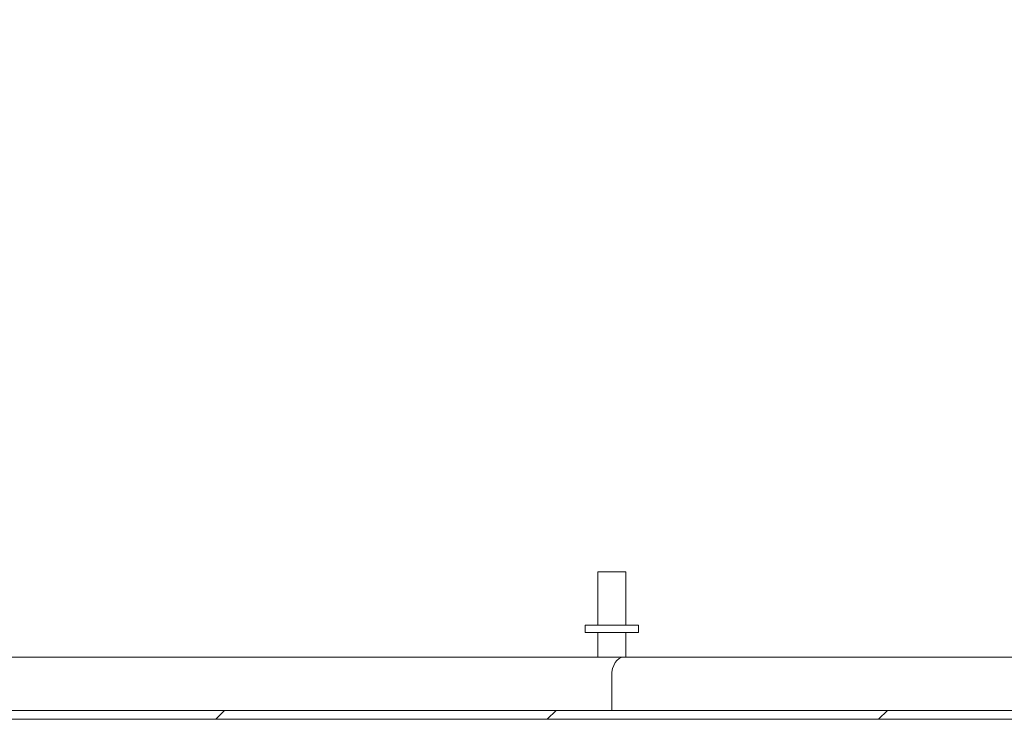
# Model space of a CAD drawing. Units: inches. Extents: x 12 to 359, y 7 to 223.
# Drawn here: x 252 to 264, y 53 to 61 of the extents above; entities that cross this region are included whole.
import ezdxf

# ---------------------------------------------------------------- set-up
doc = ezdxf.new("R2010")
doc.units = ezdxf.units.IN
doc.header["$LTSCALE"] = 22
doc.header["$MEASUREMENT"] = 0
doc.layers.add('Hatch (ANSI)', color=7, linetype='Continuous', lineweight=5)
doc.layers.add('Visible (ANSI)', color=7, linetype='Continuous', lineweight=5)

msp = doc.modelspace()

# ---------------------------------------------------------------- hatches: boundary and pattern name
at = {"layer": 'Hatch (ANSI)'}
h = msp.add_hatch(dxfattribs=at)
h.set_pattern_fill('ANSI31', color=256, scale=22, style=0)
edge = h.paths.add_edge_path()
edge.add_ellipse((289.2385, 62.4223), major_axis=(0, 0.2446), ratio=1, start_angle=270, end_angle=360)
edge.add_line((289.2385, 62.6669), (288.3058, 62.6669))
edge.add_ellipse((288.3058, 62.7607), major_axis=(-0.0938, 0), ratio=1, start_angle=0, end_angle=90, ccw=False)
edge.add_line((288.2121, 62.7607), (288.2121, 63.439))
edge.add_line((288.2121, 63.439), (288.2121, 63.5629))
edge.add_line((288.2121, 63.5629), (288.1081, 63.5629))
edge.add_line((288.1081, 63.5629), (288.1081, 63.4132))
edge.add_line((288.1081, 63.4132), (288.1081, 62.7607))
edge.add_ellipse((288.3058, 62.7607), major_axis=(0, -0.1978), ratio=1, start_angle=270, end_angle=360)
edge.add_line((288.3058, 62.5629), (289.2385, 62.5629))
edge.add_ellipse((289.2385, 62.4223), major_axis=(0, 0.1406), ratio=1, start_angle=270, end_angle=360, ccw=False)
edge.add_line((289.3791, 62.4223), (289.3791, 52.7397))
edge.add_ellipse((289.2853, 52.7397), major_axis=(0, -0.0938), ratio=1, start_angle=0, end_angle=90, ccw=False)
edge.add_line((289.2853, 52.6459), (229.5558, 52.6459))
edge.add_ellipse((229.5558, 52.7397), major_axis=(-0.0938, 0), ratio=1, start_angle=0, end_angle=90, ccw=False)
edge.add_line((229.4621, 52.7397), (229.4621, 62.4223))
edge.add_ellipse((229.6027, 62.4223), major_axis=(0, 0.1406), ratio=1, start_angle=0, end_angle=90, ccw=False)
edge.add_line((229.6027, 62.5629), (230.5353, 62.5629))
edge.add_ellipse((230.5353, 62.7607), major_axis=(0.1977, 0), ratio=1, start_angle=270, end_angle=360)
edge.add_line((230.7331, 62.7607), (230.7331, 63.5629))
edge.add_line((230.7331, 63.5629), (230.6291, 63.5629))
edge.add_line((230.6291, 63.5629), (230.6291, 62.7607))
edge.add_ellipse((230.5353, 62.7607), major_axis=(0, -0.0937), ratio=1, start_angle=0, end_angle=90, ccw=False)
edge.add_line((230.5353, 62.6669), (229.6027, 62.6669))
edge.add_ellipse((229.6027, 62.4223), major_axis=(-0.2446, 0), ratio=1, start_angle=270, end_angle=360)
edge.add_line((229.3581, 62.4223), (229.3581, 52.7397))
edge.add_ellipse((229.5558, 52.7397), major_axis=(-0.1978, 0), ratio=1, start_angle=0, end_angle=90)
edge.add_line((229.5558, 52.5419), (289.2853, 52.5419))
edge.add_ellipse((289.2853, 52.7397), major_axis=(0.1978, 0), ratio=1, start_angle=270, end_angle=360)
edge.add_line((289.4831, 52.7397), (289.4831, 62.4223))

# ---------------------------------------------------------------- linework, layer by layer
at = {"layer": 'Visible (ANSI)'}
for p, q in [((259.2556, 54.2709), (259.5856, 54.2709)), ((259.2556, 53.6459), (259.2556, 54.2709)), ((259.5856, 53.6459), (259.5856, 54.2709)), ((259.7331, 53.6459), (259.1081, 53.6459)), ((259.1081, 53.6459), (259.1081, 53.5609)), ((259.7331, 53.6459), (259.7331, 53.5609)), ((259.7331, 53.5609), (259.1081, 53.5609)), ((259.2556, 53.5609), (259.2556, 53.2709)), ((259.5856, 53.5609), (259.5856, 53.2709)), ((244.3039, 53.2709), (259.5603, 53.2709)), ((259.5603, 53.2709), (274.5373, 53.2709)), ((259.4206, 53.0522), (259.4206, 52.6459)), ((289.2853, 52.6459), (229.5558, 52.6459)), ((229.5558, 52.5419), (289.2853, 52.5419))]:
    msp.add_line(p, q, dxfattribs=at)
msp.add_ellipse((259.5603, 53.0522), major_axis=(0, -0.2188), ratio=0.6388893, start_param=3.1415927, end_param=4.712389, dxfattribs=at)

doc.saveas('drawing.dxf')
